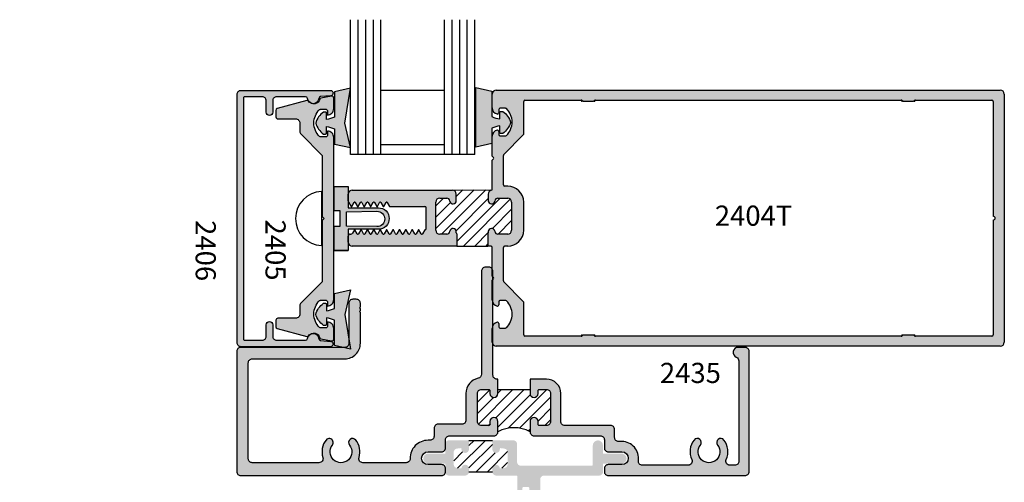
# Model space of a CAD drawing. Units: millimetres. Extents: x 2217 to 3842, y 1083 to 1435.
# Drawn here: x 3067 to 3163, y 1336 to 1381 of the extents above; entities that cross this region are included whole.
import ezdxf
from ezdxf.enums import TextEntityAlignment as Align

# ---------------------------------------------------------------- set-up
doc = ezdxf.new("R2010")
doc.units = ezdxf.units.MM
for name, color, linetype in [('1', 7, 'Continuous'), ('2', 7, 'Continuous'), ('3', 3, 'Continuous'), ('4', 4, 'Continuous')]:
    doc.layers.add(name, color=color, linetype=linetype)
doc.styles.add('ST-1', font='Au102s01.shx', dxfattribs={"height": 2, "bigfont": '@extfont2.shx'})
pattern_1 = [(45, (2551.16944, 1144.0117), (-0.5553289, 0.5553289), [])]

msp = doc.modelspace()

# ---------------------------------------------------------------- hatches: boundary and pattern name
h = msp.add_hatch(color=4)
h.dxf.hatch_style = 1
h.paths.add_polyline_path([(3138.202, 1348.458, 0.414214), (3137.813, 1348.847), (3137.136, 1348.847, 0.828145), (3136.952, 1347.878, -0.308207), (3137.198, 1347.516), (3137.198, 1337.693, -0.414214), (3136.809, 1337.304), (3136.329, 1337.304, -0.544145), (3135.969, 1337.861, 0.279421), (3135.734, 1339.772, 1), (3135.113, 1339.283, -2.061046), (3133.437, 1339.283, 1), (3132.816, 1339.772, 0.279421), (3132.581, 1337.861, -0.544145), (3132.22, 1337.304), (3127.746, 1337.304, -0.457691), (3127.355, 1337.756, 0.457691), (3125.742, 1339.624), (3125.422, 1339.624, -0.414214), (3125.027, 1340.019), (3125.027, 1340.807, 0.414214), (3124.638, 1341.196), (3120.149, 1341.196, -0.414214), (3119.754, 1341.591), (3119.754, 1344.333, 0.414214), (3118.356, 1345.731), (3116.738, 1345.731), (3116.738, 1344.333, 1), (3117.528, 1344.333), (3117.528, 1344.605, -0.414214), (3117.652, 1344.728), (3118.356, 1344.728, -0.414214), (3118.751, 1344.333), (3118.751, 1341.591, -0.414214), (3118.356, 1341.196), (3117.652, 1341.196, -0.414214), (3117.528, 1341.32), (3117.528, 1341.591, 1), (3116.738, 1341.591), (3116.738, 1340.587, 0.414214), (3117.133, 1340.192), (3123.634, 1340.192, -0.414214), (3124.023, 1339.803), (3124.023, 1339.01, 0.414214), (3124.412, 1338.621), (3125.742, 1338.621, -1), (3125.742, 1337.366), (3124.412, 1337.366, 0.414214), (3124.023, 1336.977), (3124.023, 1336.689, 0.414214), (3124.412, 1336.3), (3137.813, 1336.3, 0.414214), (3138.202, 1336.689)])
h = msp.add_hatch()
h.set_pattern_fill('ANSI31', scale=6.28283)
h.set_pattern_definition(pattern_1)
h.paths.add_polyline_path([(3122.63, 1146.993), (3123.634, 1146.993, -1), (3123.634, 1146.203), (3123.362, 1146.203, 0.414214), (3123.239, 1146.079), (3123.239, 1145.375, 0.414214), (3123.634, 1144.98), (3126.375, 1144.98, 0.414214), (3126.771, 1145.375), (3126.771, 1146.079, 1.096128), (3126.559, 1146.248, -1.275874), (3126.375, 1146.993), (3126.771, 1146.993), (3126.771, 1150.13), (3126.375, 1150.13, -1), (3126.375, 1150.92), (3126.647, 1150.92, 0.414214), (3126.771, 1151.044), (3126.771, 1151.748, 0.414214), (3126.375, 1152.143), (3123.634, 1152.143, 0.414214), (3123.239, 1151.748), (3123.239, 1151.044, 1.096128), (3123.45, 1150.875, -1.275874), (3123.634, 1150.13), (3122.63, 1150.13, -0.251969)])
h.paths.add_polyline_path([(3113.601, 1344.333, -1), (3112.811, 1344.333), (3112.811, 1344.605, 0.414214), (3112.687, 1344.728), (3111.983, 1344.728, 0.414214), (3111.588, 1344.333), (3111.588, 1341.591, 0.414214), (3111.983, 1341.196), (3112.687, 1341.196, 1.096128), (3112.856, 1341.408, -1.275874), (3113.601, 1341.591), (3113.601, 1340.587, -0.251969), (3116.738, 1340.587), (3116.738, 1341.591, -1), (3117.528, 1341.591), (3117.528, 1341.32, 0.414214), (3117.652, 1341.196), (3118.356, 1341.196, 0.414214), (3118.751, 1341.591), (3118.751, 1344.333, 0.414214), (3118.356, 1344.728), (3117.652, 1344.728, 1.096128), (3117.483, 1344.516, -1.275874), (3116.738, 1344.333), (3116.738, 1344.728), (3113.601, 1344.728)])
at = {"linetype": 'Continuous', "transparency": 33554687}
h = msp.add_hatch(dxfattribs=at)
h.set_pattern_fill('ANSI31', color=256, scale=6.171875, style=0)
h.set_pattern_definition([(45, (3044.9086, 1121.72226), (-0.5455218, 0.5455218), [])])
h.paths.add_polyline_path([(3113.048, 1338.881), (3113.048, 1339.74), (3110.759, 1339.74), (3110.759, 1338.881, -1), (3110.018, 1338.881), (3110.018, 1338.983), (3109.591, 1338.938, 0.383693), (3109.26, 1338.569), (3109.26, 1337.397, 0.383693), (3109.591, 1337.029), (3110.018, 1336.984, -1), (3110.759, 1336.984), (3110.759, 1336.667), (3113.048, 1336.667), (3113.048, 1336.984, -1), (3113.788, 1336.984), (3114.215, 1337.029, 0.383693), (3114.546, 1337.397), (3114.546, 1338.569, 0.383693), (3114.215, 1338.938), (3113.788, 1338.983), (3113.788, 1338.881, -1)])
at = {"layer": '2', "transparency": 33554687}
h = msp.add_hatch(color=4, dxfattribs=at)
h.dxf.hatch_style = 1
h.paths.add_polyline_path([(3109.26, 1337.397), (3109.26, 1338.569, -0.383693), (3109.591, 1338.938), (3110.018, 1338.983), (3110.018, 1338.881, 1), (3110.759, 1338.881), (3110.759, 1339.74), (3108.797, 1339.74, 0.414214), (3108.427, 1339.37), (3108.427, 1338.453), (3106.783, 1338.453, 1), (3106.783, 1337.454), (3108.427, 1337.454), (3108.427, 1336.667, 0.414214), (3108.797, 1336.296), (3110.388, 1336.296, 0.414214), (3110.759, 1336.667), (3110.759, 1336.984, 1), (3110.018, 1336.984), (3109.591, 1337.029, -0.383693)])
h = msp.add_hatch(color=4, dxfattribs=at)
h.dxf.hatch_style = 1
h.paths.add_polyline_path([(3115.842, 1337.26, -0.414214), (3115.472, 1337.631), (3115.472, 1339.37, 0.414214), (3115.102, 1339.74), (3113.048, 1339.74), (3113.048, 1338.881, 1), (3113.788, 1338.881), (3113.788, 1338.983), (3114.215, 1338.938, -0.383693), (3114.546, 1338.569), (3114.546, 1337.397, -0.383693), (3114.215, 1337.029), (3113.788, 1336.984, 1), (3113.048, 1336.984), (3113.048, 1336.667, 0.414214), (3113.418, 1336.296), (3115.102, 1336.296), (3115.393, 1336.296, -0.414214), (3115.509, 1336.181), (3115.509, 1334.709, 1), (3115.979, 1334.709), (3115.979, 1335.058, -0.414214), (3116.095, 1335.173), (3116.558, 1335.173, -0.414214), (3116.674, 1335.058), (3116.674, 1331.68, -0.414214), (3116.558, 1331.564), (3116.095, 1331.564, -0.414214), (3115.979, 1331.68), (3115.979, 1332.028, 1), (3115.509, 1332.028), (3115.509, 1330.811, 0.414214), (3115.879, 1330.441), (3117.373, 1330.441, 0.414214), (3117.743, 1330.811), (3117.743, 1335.926, -0.414214), (3118.113, 1336.296), (3123.521, 1336.296, 0.414214), (3123.891, 1336.667), (3123.891, 1337.454), (3125.698, 1337.454, 1), (3125.698, 1338.453), (3123.891, 1338.453), (3123.891, 1339.24, 1), (3122.892, 1339.24), (3122.892, 1337.376, -0.414214), (3122.776, 1337.26)])
at = {"layer": '4'}
h = msp.add_hatch(color=4, dxfattribs=at)
h.dxf.hatch_style = 1
h.paths.add_polyline_path([(3097.511, 1369.392, 0.414214), (3096.884, 1370.019), (3096.884, 1369.579, -0.414214), (3096.76, 1369.456), (3096.212, 1369.456, -0.192998), (3096.127, 1369.49, -0.427624), (3096.127, 1372.119, -0.192998), (3096.212, 1372.153), (3096.76, 1372.153, -0.414214), (3096.884, 1372.03), (3096.884, 1371.59, 0.414214), (3097.511, 1372.217), (3097.511, 1373.25, 0.466308), (3097.291, 1373.435), (3096.231, 1373.248, 0.309457), (3096.131, 1373.15, -0.482254), (3095.314, 1372.728, -0.187087), (3095.001, 1372.989, 0.17996), (3094.871, 1373.001), (3091.979, 1372.227, 0.339454), (3091.84, 1372.045), (3091.84, 1371.399, 0.414214), (3092.028, 1371.211), (3093.791, 1371.211, -0.414214), (3094.186, 1370.816), (3094.186, 1369.994, 0.198912), (3094.302, 1369.714), (3096.38, 1367.636), (3096.38, 1361.643), (3096.567, 1361.456), (3096.38, 1361.268), (3096.38, 1355.275), (3094.302, 1353.197, 0.198912), (3094.186, 1352.918), (3094.186, 1352.095, -0.414214), (3093.791, 1351.7), (3092.028, 1351.7, 0.414214), (3091.84, 1351.512), (3091.84, 1350.866, 0.339454), (3091.979, 1350.685), (3094.871, 1349.91, 0.17996), (3095.001, 1349.922, -0.187087), (3095.314, 1350.183, -0.482254), (3096.131, 1349.761, 0.309457), (3096.231, 1349.663), (3097.291, 1349.477, 0.466308), (3097.511, 1349.661), (3097.511, 1350.694, 0.414214), (3096.884, 1351.321), (3096.884, 1350.882, -0.414214), (3096.76, 1350.758), (3096.212, 1350.758, -0.192998), (3096.127, 1350.792, -0.427624), (3096.127, 1353.421, -0.192998), (3096.212, 1353.455), (3096.76, 1353.455, -0.414214), (3096.884, 1353.332), (3096.884, 1352.892, 0.414214), (3097.511, 1353.519)])
h.paths.add_polyline_path([(3091.527, 1349.931), (3091.527, 1351.054, 1), (3090.899, 1351.054), (3090.899, 1349.931, -0.414214), (3090.504, 1349.535), (3088.79, 1349.535, -0.414214), (3088.666, 1349.659), (3088.666, 1373.252, -0.414214), (3088.79, 1373.376), (3090.504, 1373.376, -0.414214), (3090.899, 1372.98), (3090.899, 1371.857, 1), (3091.527, 1371.857), (3091.527, 1372.98, -0.414214), (3091.922, 1373.376), (3094.746, 1373.376, -0.38555), (3094.933, 1373.206, 0.102193), (3095.001, 1372.989, -0.128205), (3095.073, 1372.928, 0.135324), (3095.314, 1372.728, 0.488911), (3096.055, 1373.219, -0.366858), (3096.226, 1373.392), (3097.21, 1373.478, 0.957086), (3097.187, 1374.003), (3088.434, 1374.003, 0.414214), (3088.039, 1373.608), (3088.039, 1349.303, 0.414214), (3088.434, 1348.908), (3097.187, 1348.908, 0.957086), (3097.21, 1349.433), (3096.226, 1349.52, -0.366858), (3096.055, 1349.692, 0.488911), (3095.314, 1350.183, 0.135324), (3095.073, 1349.983, -0.128205), (3095.001, 1349.922, 0.102193), (3094.933, 1349.705, -0.38555), (3094.746, 1349.535), (3091.922, 1349.535, -0.414214)])
h = msp.add_hatch(color=6, dxfattribs=at)
h.dxf.hatch_style = 1
h.paths.add_polyline_path([(3098.607, 1370.804), (3099.149, 1374.216), (3097.569, 1373.861), (3097.569, 1371.377, -0.076216), (3096.797, 1371.152), (3096.797, 1371.784, 0.414214), (3096.699, 1371.883), (3096.512, 1371.883, 0.176667), (3095.742, 1370.804, 0.176667), (3096.512, 1369.726), (3096.699, 1369.726, 0.414214), (3096.797, 1369.824), (3096.797, 1370.457, -0.076216), (3097.569, 1370.232), (3097.569, 1368.75), (3099.149, 1368.395)])
h.paths.add_polyline_path([(3114.838, 1370.866, 0.176667), (3114.068, 1371.945), (3113.882, 1371.945, 0.414214), (3113.783, 1371.846), (3113.783, 1371.214, -0.076216), (3113.012, 1371.439), (3113.012, 1373.923), (3111.431, 1374.278), (3111.431, 1370.866), (3111.431, 1368.457), (3113.012, 1368.812), (3113.012, 1370.294, -0.076216), (3113.783, 1370.519), (3113.783, 1369.886, 0.414214), (3113.882, 1369.787), (3114.068, 1369.787, 0.176667)])
h.paths.add_polyline_path([(3098.917, 1360.405), (3101.891, 1360.405, 0.414214), (3102.941, 1361.456, 0.414214), (3101.891, 1362.506), (3098.917, 1362.506), (3098.917, 1364.592), (3097.542, 1364.592), (3097.542, 1362.21), (3098.135, 1362.21), (3098.135, 1361.456), (3098.135, 1360.701), (3097.542, 1360.701), (3097.542, 1358.319), (3098.917, 1358.319)])
h.paths.add_polyline_path([(3098.773, 1360.719), (3098.773, 1361.414), (3098.773, 1362.109), (3101.747, 1362.168, -0.414214), (3102.501, 1361.414, -0.414214), (3101.747, 1360.66)], flags=16)
h.paths.add_polyline_path([(3098.607, 1352.077), (3099.149, 1354.486), (3097.569, 1354.131), (3097.569, 1352.649, -0.076216), (3096.797, 1352.424), (3096.797, 1353.057, 0.414214), (3096.699, 1353.156), (3096.512, 1353.156, 0.176667), (3095.742, 1352.077, 0.176667), (3096.512, 1350.998), (3096.699, 1350.998, 0.414214), (3096.797, 1351.097), (3096.797, 1351.729, -0.076216), (3097.569, 1351.504), (3097.569, 1349.02), (3098.336, 1348.847), (3098.602, 1348.847, 0.414214), (3098.991, 1349.236), (3098.991, 1349.661)])
h = msp.add_hatch(color=4, dxfattribs=at)
h.dxf.hatch_style = 1
h.paths.add_polyline_path([(3163.208, 1349.346), (3163.208, 1373.64, 0.414214), (3162.813, 1374.035), (3113.437, 1374.035, 0.414214), (3113.042, 1373.64), (3113.042, 1372.296, 0.341999), (3113.512, 1371.689, 0.490314), (3113.669, 1371.81), (3113.669, 1372.122, -0.414214), (3113.794, 1372.248), (3114.338, 1372.248, -0.193302), (3114.425, 1372.213, -0.42693), (3114.425, 1369.586, -0.193302), (3114.338, 1369.551), (3113.794, 1369.551, -0.414214), (3113.669, 1369.677), (3113.669, 1369.989, 0.490314), (3113.512, 1370.11, 0.341999), (3113.042, 1369.503), (3113.042, 1367.557), (3113.159, 1367.44, -0.414214), (3113.159, 1367.298), (3113.042, 1367.181), (3113.042, 1364.351, -0.343757), (3112.947, 1364.229, 0.343757), (3112.653, 1363.852), (3112.653, 1363.199, 0.95113), (3113.279, 1363.168, -0.38517), (3113.591, 1363.45), (3114.55, 1363.45, -0.414214), (3114.939, 1363.061), (3114.939, 1360.314, -0.414214), (3114.55, 1359.926), (3113.591, 1359.926, -0.38517), (3113.279, 1360.208, 0.95113), (3112.653, 1360.176), (3112.653, 1360.051, -0.198912), (3112.616, 1359.962), (3112.616, 1358.747), (3112.917, 1358.747, -0.414214), (3113.042, 1358.621), (3113.042, 1356.512, -0.146645), (3113.107, 1356.294), (3113.107, 1355.74), (3113.159, 1355.688, -0.414214), (3113.159, 1355.546), (3113.107, 1355.494), (3113.107, 1353.204, 0.217909), (3113.512, 1352.875, 0.490314), (3113.669, 1352.997), (3113.669, 1353.309, -0.414214), (3113.794, 1353.435), (3114.338, 1353.435, -0.193302), (3114.425, 1353.4, -0.42693), (3114.425, 1350.773, -0.193302), (3114.338, 1350.738), (3113.794, 1350.738, -0.414214), (3113.669, 1350.864), (3113.669, 1351.176, 0.490314), (3113.512, 1351.297, 0.217909), (3113.107, 1350.968), (3113.107, 1349.129, 0.252212), (3113.437, 1348.951), (3162.813, 1348.951, 0.414214)])
h.paths.add_polyline_path([(3116.244, 1349.938, -0.414214), (3116.118, 1350.064), (3116.118, 1353.255, 0.198912), (3116.081, 1353.344), (3114.165, 1355.261, -0.198912), (3114.128, 1355.349), (3114.128, 1358.621, -0.414214), (3114.254, 1358.747), (3114.55, 1358.747, 0.414214), (3116.118, 1360.314), (3116.118, 1363.061, 0.414214), (3114.55, 1364.629), (3114.254, 1364.629, -0.414214), (3114.128, 1364.754), (3114.128, 1367.637, -0.198912), (3114.165, 1367.725), (3116.081, 1369.642, 0.198912), (3116.118, 1369.73), (3116.118, 1372.922, -0.414214), (3116.244, 1373.047), (3121.754, 1373.047, -0.233985), (3121.854, 1372.998, 0.233985), (3121.954, 1372.949), (3122.943, 1372.949, 0.233985), (3123.043, 1372.998, -0.233985), (3123.143, 1373.047), (3153.11, 1373.047, -0.233985), (3153.209, 1372.998, 0.233985), (3153.309, 1372.949), (3154.298, 1372.949, 0.233985), (3154.398, 1372.998, -0.233985), (3154.498, 1373.047), (3161.998, 1373.047, -0.414214), (3162.124, 1372.922), (3162.124, 1361.681, -1), (3162.124, 1361.305), (3162.124, 1350.064, -0.414214), (3161.998, 1349.938), (3154.498, 1349.938, -0.233985), (3154.398, 1349.988, 0.233985), (3154.298, 1350.037), (3153.309, 1350.037, 0.233985), (3153.209, 1349.988, -0.233985), (3153.11, 1349.938), (3123.143, 1349.938, -0.233985), (3123.043, 1349.988, 0.233985), (3122.943, 1350.037), (3121.954, 1350.037, 0.233985), (3121.854, 1349.988, -0.233985), (3121.754, 1349.938)], flags=16)
h.paths.add_polyline_path([(3153.768, 1368.939), (3162.06, 1368.939), (3162.06, 1372.644), (3153.768, 1372.644)], flags=8)
h = msp.add_hatch(dxfattribs=at)
h.set_pattern_fill('ANSI31', scale=6.28283)
h.set_pattern_definition(pattern_1)
h.paths.add_polyline_path([(3000.475, 1362.82, 0.414214), (3000.086, 1363.208), (2999.126, 1363.208, 0.38517), (2998.814, 1362.926, -0.95113), (2998.189, 1362.958), (2998.189, 1363.61, -0.227813), (2998.335, 1363.914), (2994.9, 1363.92, -0.233853), (2995.053, 1363.61), (2995.053, 1362.958, -0.95113), (2994.428, 1362.926, 0.38517), (2994.116, 1363.208), (2993.435, 1363.208, 0.414214), (2993.046, 1362.82), (2993.046, 1360.073, 0.414214), (2993.435, 1359.684), (2994.116, 1359.684, 0.38517), (2994.428, 1359.966, -0.95113), (2995.053, 1359.935), (2995.053, 1359.809, 0.198912), (2995.09, 1359.721), (2995.09, 1358.505), (2998.152, 1358.505), (2998.152, 1359.721, 0.198912), (2998.189, 1359.809), (2998.189, 1359.935, -0.95113), (2998.814, 1359.966, 0.38517), (2999.126, 1359.684), (3000.086, 1359.684, 0.414214), (3000.475, 1360.073)])
h.paths.add_polyline_path([(3114.939, 1363.061, 0.414214), (3114.55, 1363.45), (3113.591, 1363.45, 0.38517), (3113.279, 1363.168, -0.95113), (3112.653, 1363.199), (3112.653, 1363.852, -0.343757), (3112.947, 1364.229, 0.16708), (3113.015, 1364.274), (3109.122, 1364.241, -0.419162), (3109.518, 1363.852), (3109.518, 1363.199, -0.95113), (3108.892, 1363.168, 0.38517), (3108.58, 1363.45), (3107.9, 1363.45, 0.414214), (3107.511, 1363.061), (3107.511, 1360.314, 0.414214), (3107.9, 1359.926), (3108.58, 1359.926, 0.38517), (3108.892, 1360.208, -0.95113), (3109.518, 1360.176), (3109.518, 1360.051, 0.198912), (3109.554, 1359.962), (3109.554, 1358.747), (3112.616, 1358.747), (3112.616, 1359.962, 0.198912), (3112.653, 1360.051), (3112.653, 1360.176, -0.95113), (3113.279, 1360.208, 0.38517), (3113.591, 1359.926), (3114.55, 1359.926, 0.414214), (3114.939, 1360.314)])
h.paths.add_polyline_path([(2978.679, 1146.021), (2977.464, 1146.021, 0.198912), (2977.375, 1146.057), (2977.25, 1146.057, -0.95113), (2977.218, 1146.683, 0.38517), (2977.5, 1146.995), (2977.5, 1147.955, 0.414214), (2977.112, 1148.343), (2974.365, 1148.343, 0.414214), (2973.976, 1147.955), (2973.976, 1146.995, 0.38517), (2974.258, 1146.683, -0.95113), (2974.227, 1146.057), (2973.574, 1146.057, -0.300055), (2973.217, 1146.293), (2973.185, 1142.536, -0.411767), (2973.574, 1142.922), (2974.227, 1142.922, -0.95113), (2974.258, 1142.296, 0.38517), (2973.976, 1141.984), (2973.976, 1141.304, 0.414214), (2974.365, 1140.915), (2977.112, 1140.915, 0.414214), (2977.5, 1141.304), (2977.5, 1141.984, 0.38517), (2977.218, 1142.296, -0.95113), (2977.25, 1142.922), (2977.375, 1142.922, 0.198912), (2977.464, 1142.958), (2978.679, 1142.958)])
h.paths.add_polyline_path([(3146.213, 1146.115), (3144.997, 1146.115, 0.198912), (3144.909, 1146.152), (3144.783, 1146.152, -0.95113), (3144.752, 1146.777, 0.38517), (3145.034, 1147.089), (3145.034, 1148.049, 0.414214), (3144.645, 1148.438), (3141.898, 1148.438, 0.414214), (3141.51, 1148.049), (3141.51, 1147.089, 0.38517), (3141.792, 1146.777, -0.95113), (3141.761, 1146.152), (3141.108, 1146.152, -0.343757), (3140.731, 1146.446), (3140.719, 1142.627, -0.414214), (3141.108, 1143.016), (3141.761, 1143.016, -0.95113), (3141.792, 1142.39, 0.38517), (3141.51, 1142.079), (3141.51, 1141.398, 0.414214), (3141.898, 1141.009), (3144.645, 1141.009, 0.414214), (3145.034, 1141.398), (3145.034, 1142.079, 0.38517), (3144.752, 1142.39, -0.95113), (3144.783, 1143.016), (3144.909, 1143.016, 0.198912), (3144.997, 1143.053), (3146.213, 1143.053)])
h = msp.add_hatch(color=4, dxfattribs=at)
h.dxf.hatch_style = 1
h.paths.add_polyline_path([(3109.554, 1359.962, -0.198912), (3109.518, 1360.051), (3109.518, 1360.176, 0.95113), (3108.892, 1360.208, -0.38517), (3108.58, 1359.926), (3107.9, 1359.926, -0.414214), (3107.511, 1360.314), (3107.511, 1363.061, -0.414214), (3107.9, 1363.45), (3108.58, 1363.45, -0.38517), (3108.892, 1363.168, 0.95113), (3109.518, 1363.199), (3109.518, 1363.852, 0.419162), (3109.122, 1364.241), (3109.129, 1364.241), (3099.327, 1364.241, 0.414214), (3098.932, 1363.846), (3098.932, 1363.186, 0.131652), (3098.957, 1363.092), (3099.216, 1362.644), (3099.246, 1362.644), (3099.276, 1362.644), (3099.495, 1363.024, -0.267949), (3099.559, 1363.062, -0.267949), (3099.623, 1363.024), (3099.843, 1362.644), (3099.873, 1362.644), (3099.903, 1362.644), (3100.122, 1363.024, -0.267949), (3100.186, 1363.062, -0.267949), (3100.251, 1363.024), (3100.47, 1362.644), (3100.5, 1362.644), (3100.53, 1362.644), (3100.749, 1363.024, -0.267949), (3100.813, 1363.062, -0.267949), (3100.878, 1363.024), (3101.097, 1362.644), (3101.127, 1362.644), (3101.157, 1362.644), (3101.376, 1363.024, -0.267949), (3101.441, 1363.062, -0.267949), (3101.505, 1363.024), (3101.724, 1362.644), (3101.754, 1362.644), (3101.784, 1362.644), (3102.003, 1363.024, -0.267949), (3102.068, 1363.062, -0.267949), (3102.132, 1363.024), (3102.351, 1362.644), (3102.411, 1362.644), (3102.631, 1363.024, -0.267949), (3102.695, 1363.062, -0.267949), (3102.759, 1363.024), (3102.978, 1362.644), (3106.431, 1362.644, -0.414214), (3106.556, 1362.519), (3106.556, 1361.456), (3106.556, 1360.469, -0.414214), (3106.431, 1360.343), (3106.427, 1360.343), (3106.208, 1359.963, -0.267949), (3106.144, 1359.926, -0.267949), (3106.08, 1359.963), (3105.86, 1360.343), (3105.83, 1360.343), (3105.8, 1360.343), (3105.581, 1359.963, -0.267949), (3105.517, 1359.926, -0.267949), (3105.453, 1359.963), (3105.233, 1360.343), (3105.203, 1360.343), (3105.173, 1360.343), (3104.954, 1359.963, -0.267949), (3104.89, 1359.926, -0.267949), (3104.825, 1359.963), (3104.606, 1360.343), (3104.576, 1360.343), (3104.546, 1360.343), (3104.327, 1359.963, -0.267949), (3104.263, 1359.926, -0.267949), (3104.198, 1359.963), (3103.979, 1360.343), (3103.949, 1360.343), (3103.919, 1360.343), (3103.7, 1359.963, -0.267949), (3103.635, 1359.926, -0.267949), (3103.571, 1359.963), (3103.352, 1360.343), (3103.322, 1360.343), (3103.292, 1360.343), (3103.072, 1359.963, -0.267949), (3103.008, 1359.926, -0.267949), (3102.944, 1359.963), (3102.725, 1360.343), (3102.695, 1360.343), (3102.665, 1360.343), (3102.445, 1359.963, -0.267949), (3102.381, 1359.926, -0.267949), (3102.317, 1359.963), (3102.098, 1360.343), (3102.068, 1360.343), (3102.038, 1360.343), (3101.818, 1359.963, -0.267949), (3101.754, 1359.926, -0.267949), (3101.69, 1359.963), (3101.47, 1360.343), (3101.441, 1360.343), (3101.411, 1360.343), (3101.191, 1359.963, -0.267949), (3101.127, 1359.926, -0.267949), (3101.063, 1359.963), (3100.843, 1360.343), (3100.813, 1360.343), (3100.784, 1360.343), (3100.564, 1359.963, -0.267949), (3100.5, 1359.926, -0.267949), (3100.436, 1359.963), (3100.216, 1360.343), (3100.186, 1360.343), (3100.156, 1360.343), (3099.937, 1359.963, -0.267949), (3099.873, 1359.926, -0.267949), (3099.809, 1359.963), (3099.589, 1360.343), (3099.559, 1360.343), (3099.529, 1360.343), (3099.343, 1360.02, -0.267949), (3099.18, 1359.926), (3099.12, 1359.926, 0.414214), (3098.932, 1359.738), (3098.932, 1359.142, 0.414214), (3099.327, 1358.747), (3109.554, 1358.747)])
h = msp.add_hatch(color=4, dxfattribs=at)
h.dxf.hatch_style = 1
h.paths.add_polyline_path([(3108.076, 1337.366), (3106.746, 1337.366, -1), (3106.746, 1338.621), (3108.076, 1338.621, 0.414214), (3108.465, 1339.01), (3108.465, 1339.797, -0.414214), (3108.86, 1340.192), (3113.206, 1340.192, 0.414214), (3113.601, 1340.587), (3113.601, 1341.591, 1), (3112.811, 1341.591), (3112.811, 1341.32, -0.414214), (3112.687, 1341.196), (3111.983, 1341.196, -0.414214), (3111.588, 1341.591), (3111.588, 1344.333, -0.414214), (3111.983, 1344.728), (3112.687, 1344.728, -0.414214), (3112.811, 1344.605), (3112.811, 1344.333, 1), (3113.601, 1344.333), (3113.601, 1345.731), (3113.502, 1345.731, -0.414214), (3113.107, 1346.126), (3113.107, 1356.294, 0.414214), (3112.712, 1356.69), (3112.376, 1356.69, 0.414214), (3111.981, 1356.294), (3111.981, 1346.208, -0.354244), (3111.668, 1345.821, 0.354244), (3110.462, 1344.333), (3110.462, 1341.714, -0.414214), (3110.067, 1341.319), (3107.733, 1341.319, 0.414214), (3107.338, 1340.923), (3107.338, 1340.143, -0.414214), (3106.943, 1339.747), (3106.746, 1339.747, 0.420084), (3104.992, 1337.959, -0.420084), (3104.597, 1337.556), (3100.366, 1337.556, -0.505971), (3099.988, 1338.069, 0.247419), (3099.674, 1339.772, 1), (3099.054, 1339.283, -2.061046), (3097.377, 1339.283, 1), (3096.757, 1339.772, 0.247419), (3096.443, 1338.069, -0.505971), (3096.065, 1337.556), (3089.528, 1337.556, -0.414214), (3089.139, 1337.945), (3089.139, 1347.331, -0.414214), (3089.528, 1347.72), (3098.597, 1347.72, 0.414214), (3100.118, 1349.242), (3100.118, 1352.258), (3100.02, 1352.357), (3100.118, 1352.456), (3100.118, 1352.629), (3100.02, 1352.727), (3100.118, 1352.826), (3100.118, 1353.157, 0.414214), (3099.723, 1353.553), (3099.386, 1353.553, 0.414214), (3098.991, 1353.157), (3098.991, 1349.236, -0.414214), (3098.602, 1348.847), (3088.401, 1348.847, 0.414214), (3088.012, 1348.458), (3088.012, 1336.689, 0.414214), (3088.401, 1336.3), (3108.076, 1336.3, 0.414214), (3108.465, 1336.689), (3108.465, 1336.977, 0.414214)])

# ---------------------------------------------------------------- linework, layer by layer
at = {"color": 4, "linetype": 'Continuous'}
for p, q in [((3113.437, 1374.035), (3162.813, 1374.035)), ((3113.042, 1372.296), (3113.042, 1373.64)), ((3116.118, 1369.73), (3116.118, 1372.922)), ((3116.244, 1373.047), (3121.754, 1373.047)), ((3121.954, 1372.949), (3122.943, 1372.949)), ((3123.143, 1373.047), (3153.11, 1373.047)), ((3153.309, 1372.949), (3154.298, 1372.949)), ((3154.498, 1373.047), (3161.998, 1373.047)), ((3162.124, 1372.922), (3162.124, 1361.681)), ((3163.208, 1373.64), (3163.208, 1349.346)), ((3113.669, 1372.122), (3113.669, 1371.81)), ((3114.338, 1372.248), (3113.794, 1372.248)), ((3113.669, 1369.989), (3113.669, 1369.677)), ((3113.042, 1367.557), (3113.042, 1369.503)), ((3113.794, 1369.551), (3114.338, 1369.551)), ((3114.165, 1367.725), (3116.081, 1369.642)), ((3113.159, 1367.44), (3113.042, 1367.557)), ((3113.042, 1367.181), (3113.159, 1367.298)), ((3113.042, 1364.351), (3113.042, 1367.181)), ((3114.128, 1364.754), (3114.128, 1367.637)), ((3099.327, 1364.241), (3109.129, 1364.241)), ((3098.932, 1363.186), (3098.932, 1363.846)), ((3106.556, 1361.456), (3106.556, 1362.519)), ((3106.556, 1360.469), (3106.556, 1361.456)), ((3162.124, 1361.305), (3162.124, 1350.064)), ((3098.932, 1359.142), (3098.932, 1359.738)), ((3099.12, 1359.926), (3099.18, 1359.926)), ((3109.554, 1358.747), (3099.327, 1358.747)), ((3112.917, 1358.747), (3112.616, 1358.747)), ((3113.042, 1355.805), (3113.042, 1358.621)), ((3114.128, 1355.349), (3114.128, 1358.621)), ((3113.159, 1355.688), (3113.042, 1355.805)), ((3113.042, 1355.429), (3113.159, 1355.546)), ((3113.042, 1353.483), (3113.042, 1355.429)), ((3116.081, 1353.344), (3114.165, 1355.261)), ((3114.338, 1353.435), (3113.794, 1353.435)), ((3113.669, 1353.309), (3113.669, 1352.997)), ((3116.118, 1350.064), (3116.118, 1353.255)), ((3113.042, 1349.346), (3113.042, 1350.69)), ((3113.669, 1351.176), (3113.669, 1350.864)), ((3113.794, 1350.738), (3114.338, 1350.738)), ((3121.754, 1349.938), (3116.244, 1349.938)), ((3122.943, 1350.037), (3121.954, 1350.037)), ((3153.11, 1349.938), (3123.143, 1349.938)), ((3154.298, 1350.037), (3153.309, 1350.037)), ((3161.998, 1349.938), (3154.498, 1349.938)), ((3162.813, 1348.951), (3113.437, 1348.951))]:
    msp.add_line(p, q, dxfattribs=at)
at = {"color": 4}
for p, q in [((3096.321, 1364.107), (3096.321, 1358.804)), ((3109.554, 1359.962), (3109.554, 1358.747)), ((3112.616, 1359.962), (3112.616, 1358.747))]:
    msp.add_line(p, q, dxfattribs=at)
msp.add_line((3113.601, 1344.728), (3116.738, 1344.728))
at = {"transparency": 33554687}
for p, q in [((3110.759, 1339.74), (3113.048, 1339.74)), ((3110.759, 1336.667), (3113.048, 1336.667))]:
    msp.add_line(p, q, dxfattribs=at)
at = {"color": 4, "linetype": 'Continuous', "ltscale": 0.2}
msp.add_lwpolyline([(3088.039, 1373.608, -0.414214), (3088.434, 1374.003), (3097.187, 1374.003, -0.957086), (3097.21, 1373.478), (3096.226, 1373.392, 0.366858), (3096.055, 1373.219, -0.915891), (3094.933, 1373.206, 0.38555), (3094.746, 1373.376), (3091.922, 1373.376, 0.414214), (3091.527, 1372.98), (3091.527, 1371.857, -1), (3090.899, 1371.857), (3090.899, 1372.98, 0.414214), (3090.504, 1373.376), (3088.79, 1373.376, 0.414214), (3088.666, 1373.252), (3088.666, 1349.659, 0.414214), (3088.79, 1349.535), (3090.504, 1349.535, 0.414214), (3090.899, 1349.931), (3090.899, 1351.054, -1), (3091.527, 1351.054), (3091.527, 1349.931, 0.414214), (3091.922, 1349.535), (3094.746, 1349.535, 0.38555), (3094.933, 1349.705, -0.915891), (3096.055, 1349.692, 0.366858), (3096.226, 1349.52), (3097.21, 1349.433, -0.957086), (3097.187, 1348.908), (3088.434, 1348.908, -0.414214), (3088.039, 1349.303)], format="xyb", close=True, dxfattribs=at)
at = {"color": 6}
for points in [[(3096.797, 1371.152), (3096.797, 1371.784, 0.414214), (3096.699, 1371.883), (3096.512, 1371.883, 0.176667), (3095.742, 1370.804, 0.176667), (3096.512, 1369.726), (3096.699, 1369.726, 0.414214), (3096.797, 1369.824), (3096.797, 1370.457, -0.076216), (3097.569, 1370.232), (3097.569, 1368.75), (3099.149, 1368.395), (3098.607, 1370.804), (3099.149, 1374.216), (3097.569, 1373.861), (3097.569, 1371.377, -0.076216)], [(3113.012, 1371.439, 0.076216), (3113.783, 1371.214), (3113.783, 1371.846, -0.414214), (3113.882, 1371.945), (3114.068, 1371.945, -0.176667), (3114.838, 1370.866, -0.176667), (3114.068, 1369.787), (3113.882, 1369.787, -0.414214), (3113.783, 1369.886), (3113.783, 1370.519, 0.076216), (3113.012, 1370.294), (3113.012, 1368.812), (3111.431, 1368.457), (3111.431, 1370.866), (3111.431, 1374.278), (3113.012, 1373.923)], [(3096.797, 1351.729), (3096.797, 1351.097, -0.414214), (3096.699, 1350.998), (3096.512, 1350.998, -0.176667), (3095.742, 1352.077, -0.176667), (3096.512, 1353.156), (3096.699, 1353.156, -0.414214), (3096.797, 1353.057), (3096.797, 1352.424, 0.076216), (3097.569, 1352.649), (3097.569, 1354.131), (3099.149, 1354.486), (3098.607, 1352.077), (3099.149, 1348.665), (3097.569, 1349.02), (3097.569, 1351.504, 0.076216)]]:
    msp.add_lwpolyline(points, format="xyb", close=True, dxfattribs=at)
at = {"color": 4}
for points in [[(3094.186, 1352.918), (3094.186, 1352.095, -0.414214), (3093.791, 1351.7), (3092.028, 1351.7, 0.414214), (3091.84, 1351.512), (3091.84, 1350.866, 0.339454), (3091.979, 1350.685), (3094.871, 1349.91, 0.315443), (3095.073, 1349.983, -0.660695), (3096.131, 1349.761, 0.309457), (3096.231, 1349.663), (3097.291, 1349.477, 0.466308), (3097.511, 1349.661), (3097.511, 1350.694, 0.414214), (3096.884, 1351.321), (3096.884, 1350.882, -0.414214), (3096.76, 1350.758), (3096.212, 1350.758, -0.192998), (3096.127, 1350.792, -0.427624), (3096.127, 1353.421, -0.192998), (3096.212, 1353.455), (3096.76, 1353.455, -0.414214), (3096.884, 1353.332), (3096.884, 1352.892, 0.414214), (3097.511, 1353.519), (3097.511, 1369.392, 0.414214), (3096.884, 1370.019), (3096.884, 1369.579, -0.414214), (3096.76, 1369.456), (3096.212, 1369.456, -0.192998), (3096.127, 1369.49, -0.427624), (3096.127, 1372.119, -0.192998), (3096.212, 1372.153), (3096.76, 1372.153, -0.414214), (3096.884, 1372.03), (3096.884, 1371.59, 0.414214), (3097.511, 1372.217), (3097.511, 1373.25, 0.466308), (3097.291, 1373.435), (3096.231, 1373.248, 0.309457), (3096.131, 1373.15, -0.660695), (3095.073, 1372.928, 0.315443), (3094.871, 1373.001), (3091.979, 1372.227, 0.339454), (3091.84, 1372.045), (3091.84, 1371.399, 0.414214), (3092.028, 1371.211), (3093.791, 1371.211, -0.414214), (3094.186, 1370.816), (3094.186, 1369.994, 0.198912), (3094.302, 1369.714), (3096.38, 1367.636), (3096.38, 1361.643), (3096.567, 1361.456), (3096.38, 1361.268), (3096.38, 1355.275), (3094.302, 1353.197, 0.198912)], [(3112.712, 1356.69), (3112.376, 1356.69, 0.414214), (3111.981, 1356.294), (3111.981, 1346.208, -0.354244), (3111.668, 1345.821, 0.354244), (3110.462, 1344.333), (3110.462, 1341.714, -0.414214), (3110.067, 1341.319), (3107.733, 1341.319, 0.414214), (3107.338, 1340.923), (3107.338, 1340.143, -0.414214), (3106.943, 1339.747), (3106.746, 1339.747, 0.420084), (3104.992, 1337.959, -0.420084), (3104.597, 1337.556), (3100.366, 1337.556, -0.505971), (3099.988, 1338.069, 0.247419), (3099.674, 1339.772, 1), (3099.054, 1339.283, -2.061046), (3097.377, 1339.283, 1), (3096.757, 1339.772, 0.247419), (3096.443, 1338.069, -0.505971), (3096.065, 1337.556), (3089.528, 1337.556, -0.414214), (3089.139, 1337.945), (3089.139, 1347.331, -0.414214), (3089.528, 1347.72), (3098.597, 1347.72, 0.414214), (3100.118, 1349.242), (3100.118, 1352.258), (3100.02, 1352.357), (3100.118, 1352.456), (3100.118, 1352.629), (3100.02, 1352.727), (3100.118, 1352.826), (3100.118, 1353.157, 0.414214), (3099.723, 1353.553), (3099.386, 1353.553, 0.414214), (3098.991, 1353.157), (3098.991, 1349.236, -0.414214), (3098.602, 1348.847), (3088.401, 1348.847, 0.414214), (3088.012, 1348.458), (3088.012, 1336.689, 0.414214), (3088.401, 1336.3), (3108.076, 1336.3, 0.414214), (3108.465, 1336.689), (3108.465, 1336.977, 0.414214), (3108.076, 1337.366), (3106.746, 1337.366, -1), (3106.746, 1338.621), (3108.076, 1338.621, 0.414214), (3108.465, 1339.01), (3108.465, 1339.797, -0.414214), (3108.86, 1340.192), (3113.206, 1340.192, 0.414214), (3113.601, 1340.587), (3113.601, 1341.591, 1), (3112.811, 1341.591), (3112.811, 1341.32, -0.414214), (3112.687, 1341.196), (3111.983, 1341.196, -0.414214), (3111.588, 1341.591), (3111.588, 1344.333, -0.414214), (3111.983, 1344.728), (3112.687, 1344.728, -0.414214), (3112.811, 1344.605), (3112.811, 1344.333, 1), (3113.601, 1344.333), (3113.601, 1345.731), (3113.502, 1345.731, -0.414214), (3113.107, 1346.126), (3113.107, 1356.294, 0.414214)], [(3132.581, 1337.861, -0.544145), (3132.22, 1337.304), (3127.746, 1337.304, -0.457691), (3127.355, 1337.756, 0.457691), (3125.742, 1339.624), (3125.422, 1339.624, -0.414214), (3125.027, 1340.019), (3125.027, 1340.807, 0.414214), (3124.638, 1341.196), (3120.149, 1341.196, -0.414214), (3119.754, 1341.591), (3119.754, 1344.333, 0.414214), (3118.356, 1345.731), (3116.738, 1345.731), (3116.738, 1344.333, 1), (3117.528, 1344.333), (3117.528, 1344.605, -0.414214), (3117.652, 1344.728), (3118.356, 1344.728, -0.414214), (3118.751, 1344.333), (3118.751, 1341.591, -0.414214), (3118.356, 1341.196), (3117.652, 1341.196, -0.414214), (3117.528, 1341.32), (3117.528, 1341.591, 1), (3116.738, 1341.591), (3116.738, 1340.587, 0.414214), (3117.133, 1340.192), (3123.634, 1340.192, -0.414214), (3124.023, 1339.803), (3124.023, 1339.01, 0.414214), (3124.412, 1338.621), (3125.742, 1338.621, -1), (3125.742, 1337.366), (3124.412, 1337.366, 0.414214), (3124.023, 1336.977), (3124.023, 1336.689, 0.414214), (3124.412, 1336.3), (3137.813, 1336.3, 0.414214), (3138.202, 1336.689), (3138.202, 1348.458, 0.414214), (3137.813, 1348.847), (3137.136, 1348.847, 0.828145), (3136.952, 1347.878, -0.308207), (3137.198, 1347.516), (3137.198, 1337.693, -0.414214), (3136.809, 1337.304), (3136.329, 1337.304, -0.544145), (3135.969, 1337.861, 0.279421), (3135.734, 1339.772, 1), (3135.113, 1339.283, -2.061046), (3133.437, 1339.283, 1), (3132.816, 1339.772, 0.279421)]]:
    msp.add_lwpolyline(points, format="xyb", close=True, dxfattribs=at)
at = {"color": 6, "linetype": 'Continuous', "ltscale": 0.25}
msp.add_lwpolyline([(3097.542, 1358.319), (3097.542, 1360.701), (3098.135, 1360.701), (3098.135, 1361.456), (3098.135, 1362.21), (3097.542, 1362.21), (3097.542, 1364.592), (3098.917, 1364.592), (3098.917, 1362.506), (3101.891, 1362.506, -0.414214), (3102.941, 1361.456, -0.414214), (3101.891, 1360.405), (3098.917, 1360.405), (3098.917, 1358.319), (3097.542, 1358.319), (3098.917, 1358.319)], format="xyb", dxfattribs=at)
msp.add_lwpolyline([(3102.501, 1361.414, -0.414214), (3101.747, 1360.66), (3098.773, 1360.719), (3098.773, 1361.414), (3098.773, 1362.109), (3101.747, 1362.168, -0.414214)], format="xyb", close=True, dxfattribs=at)
at = {"color": 4, "linetype": 'Continuous'}
for centre, radius, start, end in [((3113.167, 1370.899), 1.819, 313.76174, 46.23819), ((3099.12, 1359.738), 0.188, 90, 180), ((3113.167, 1352.086), 1.819, 313.76174, 46.23819)]:
    msp.add_arc(centre, radius, start, end, dxfattribs=at)
for centre, radius, start, end in [((3096.415, 1361.456), 2.653, 92.0324, 267.9676), ((3115.17, 1337.673), 3.31, 61.71531, 118.28469)]:
    msp.add_arc(centre, radius, start, end)
at = {"layer": '1', "color": 4, "linetype": 'Continuous'}
for p, q in [((3114.55, 1364.629), (3114.254, 1364.629)), ((3098.957, 1363.092), (3099.216, 1362.644)), ((3107.9, 1363.45), (3108.58, 1363.45)), ((3109.518, 1363.199), (3109.518, 1363.852)), ((3112.653, 1363.852), (3112.653, 1363.199)), ((3113.591, 1363.45), (3114.55, 1363.45)), ((3099.216, 1362.644), (3099.246, 1362.644)), ((3099.246, 1362.644), (3099.276, 1362.644)), ((3099.276, 1362.644), (3099.495, 1363.024)), ((3099.623, 1363.024), (3099.843, 1362.644)), ((3099.843, 1362.644), (3099.873, 1362.644)), ((3099.873, 1362.644), (3099.903, 1362.644)), ((3099.903, 1362.644), (3100.122, 1363.024)), ((3100.251, 1363.024), (3100.47, 1362.644)), ((3100.47, 1362.644), (3100.5, 1362.644)), ((3100.5, 1362.644), (3100.53, 1362.644)), ((3100.53, 1362.644), (3100.749, 1363.024)), ((3100.878, 1363.024), (3101.097, 1362.644)), ((3101.097, 1362.644), (3101.127, 1362.644)), ((3101.127, 1362.644), (3101.157, 1362.644)), ((3101.157, 1362.644), (3101.376, 1363.024)), ((3101.505, 1363.024), (3101.724, 1362.644)), ((3101.724, 1362.644), (3101.754, 1362.644)), ((3101.754, 1362.644), (3101.784, 1362.644)), ((3101.784, 1362.644), (3102.003, 1363.024)), ((3102.132, 1363.024), (3102.351, 1362.644)), ((3102.351, 1362.644), (3102.411, 1362.644)), ((3102.411, 1362.644), (3102.631, 1363.024)), ((3102.759, 1363.024), (3102.978, 1362.644)), ((3102.978, 1362.644), (3106.431, 1362.644)), ((3107.511, 1360.314), (3107.511, 1363.061)), ((3114.939, 1363.061), (3114.939, 1360.314)), ((3116.118, 1360.314), (3116.118, 1363.061)), ((3099.529, 1360.343), (3099.343, 1360.02)), ((3099.559, 1360.343), (3099.529, 1360.343)), ((3099.589, 1360.343), (3099.559, 1360.343)), ((3099.809, 1359.963), (3099.589, 1360.343)), ((3100.156, 1360.343), (3099.937, 1359.963)), ((3100.186, 1360.343), (3100.156, 1360.343)), ((3100.216, 1360.343), (3100.186, 1360.343)), ((3100.436, 1359.963), (3100.216, 1360.343)), ((3100.784, 1360.343), (3100.564, 1359.963)), ((3100.813, 1360.343), (3100.784, 1360.343)), ((3100.843, 1360.343), (3100.813, 1360.343)), ((3101.063, 1359.963), (3100.843, 1360.343)), ((3101.411, 1360.343), (3101.191, 1359.963)), ((3101.441, 1360.343), (3101.411, 1360.343)), ((3101.47, 1360.343), (3101.441, 1360.343)), ((3101.69, 1359.963), (3101.47, 1360.343)), ((3102.038, 1360.343), (3101.818, 1359.963)), ((3102.068, 1360.343), (3102.038, 1360.343)), ((3102.098, 1360.343), (3102.068, 1360.343)), ((3102.317, 1359.963), (3102.098, 1360.343)), ((3102.665, 1360.343), (3102.445, 1359.963)), ((3102.695, 1360.343), (3102.665, 1360.343)), ((3102.725, 1360.343), (3102.695, 1360.343)), ((3102.944, 1359.963), (3102.725, 1360.343)), ((3103.292, 1360.343), (3103.072, 1359.963)), ((3103.322, 1360.343), (3103.292, 1360.343)), ((3103.352, 1360.343), (3103.322, 1360.343)), ((3103.571, 1359.963), (3103.352, 1360.343)), ((3103.919, 1360.343), (3103.7, 1359.963)), ((3103.949, 1360.343), (3103.919, 1360.343)), ((3103.979, 1360.343), (3103.949, 1360.343)), ((3104.198, 1359.963), (3103.979, 1360.343)), ((3104.546, 1360.343), (3104.327, 1359.963)), ((3104.576, 1360.343), (3104.546, 1360.343)), ((3104.606, 1360.343), (3104.576, 1360.343)), ((3104.825, 1359.963), (3104.606, 1360.343)), ((3105.173, 1360.343), (3104.954, 1359.963)), ((3105.203, 1360.343), (3105.173, 1360.343)), ((3105.233, 1360.343), (3105.203, 1360.343)), ((3105.453, 1359.963), (3105.233, 1360.343)), ((3105.8, 1360.343), (3105.581, 1359.963)), ((3105.83, 1360.343), (3105.8, 1360.343)), ((3105.86, 1360.343), (3105.83, 1360.343)), ((3106.08, 1359.963), (3105.86, 1360.343)), ((3106.427, 1360.343), (3106.208, 1359.963)), ((3106.427, 1360.343), (3106.431, 1360.343)), ((3108.58, 1359.926), (3107.9, 1359.926)), ((3109.518, 1360.051), (3109.518, 1360.176)), ((3112.653, 1360.176), (3112.653, 1360.051)), ((3114.55, 1359.926), (3113.591, 1359.926)), ((3114.55, 1358.747), (3114.254, 1358.747))]:
    msp.add_line(p, q, dxfattribs=at)
for centre, radius, start, end in [((3113.437, 1373.64), 0.395, 90, 180), ((3162.813, 1373.64), 0.395, 0, 90), ((3116.244, 1372.922), 0.125, 90, 180), ((3121.754, 1372.922), 0.125, 37.32239, 90), ((3121.954, 1373.074), 0.125, 217.32239, 270), ((3122.943, 1373.074), 0.125, 270, 322.67761), ((3123.143, 1372.922), 0.125, 90, 142.67761), ((3153.11, 1372.922), 0.125, 37.32239, 90), ((3153.309, 1373.074), 0.125, 217.32239, 270), ((3154.298, 1373.074), 0.125, 270, 322.67761), ((3154.498, 1372.922), 0.125, 90, 142.67761), ((3161.998, 1372.922), 0.125, 0, 90), ((3113.669, 1372.296), 0.627, 180, 255.52249), ((3113.544, 1371.81), 0.125, 255.52249, 0), ((3113.794, 1372.122), 0.125, 90, 180), ((3114.338, 1372.122), 0.125, 46.23819, 90), ((3113.669, 1369.503), 0.627, 104.47751, 180), ((3113.544, 1369.989), 0.125, 0, 104.47751), ((3113.794, 1369.677), 0.125, 180, 270), ((3114.338, 1369.677), 0.125, 270, 313.76174), ((3115.993, 1369.73), 0.125, 315, 0), ((3113.088, 1367.369), 0.1, 315, 45), ((3114.254, 1367.637), 0.125, 135, 180), ((3099.327, 1363.846), 0.395, 90, 180), ((3109.129, 1363.852), 0.389, 360, 90), ((3113.042, 1363.852), 0.389, 104.11698, 180), ((3112.917, 1364.351), 0.125, 284.11698, 0), ((3114.254, 1364.754), 0.125, 180, 270), ((3114.55, 1363.061), 1.568, 0, 90), ((3099.12, 1363.186), 0.188, 180, 210), ((3107.9, 1363.061), 0.389, 90, 180), ((3108.58, 1363.136), 0.314, 5.73917, 90), ((3109.204, 1363.199), 0.314, 185.73917, 0), ((3112.967, 1363.199), 0.314, 180, 354.26083), ((3113.591, 1363.136), 0.314, 90, 174.26083), ((3114.55, 1363.061), 0.389, 0, 90), ((3099.559, 1362.987), 0.0741, 90, 150), ((3099.559, 1362.987), 0.0741, 30, 90), ((3100.186, 1362.987), 0.0741, 90, 150), ((3100.186, 1362.987), 0.0741, 30, 90), ((3100.813, 1362.987), 0.0741, 90, 150), ((3100.813, 1362.987), 0.0741, 30, 90), ((3101.441, 1362.987), 0.0741, 90, 150), ((3101.441, 1362.987), 0.0741, 30, 90), ((3102.068, 1362.987), 0.0741, 90, 150), ((3102.068, 1362.987), 0.0741, 30, 90), ((3102.695, 1362.987), 0.0741, 90, 150), ((3102.695, 1362.987), 0.0741, 30, 90), ((3106.431, 1362.519), 0.125, 0, 90), ((3162.124, 1361.493), 0.188, 270, 90), ((3106.431, 1360.469), 0.125, 270, 0), ((3107.9, 1360.314), 0.389, 180, 270), ((3108.58, 1360.239), 0.314, 270, 354.26083), ((3109.204, 1360.176), 0.314, 0, 174.26083), ((3112.967, 1360.176), 0.314, 5.73917, 180), ((3113.591, 1360.239), 0.314, 185.73917, 270), ((3114.55, 1360.314), 0.389, 270, 0), ((3114.55, 1360.314), 1.568, 270, 0), ((3099.18, 1360.114), 0.188, 270, 330), ((3099.873, 1360), 0.0741, 210, 270), ((3099.873, 1360), 0.0741, 270, 330), ((3100.5, 1360), 0.0741, 210, 270), ((3100.5, 1360), 0.0741, 270, 330), ((3101.127, 1360), 0.0741, 210, 270), ((3101.127, 1360), 0.0741, 270, 330), ((3101.754, 1360), 0.0741, 210, 270), ((3101.754, 1360), 0.0741, 270, 330), ((3102.381, 1360), 0.0741, 210, 270), ((3102.381, 1360), 0.0741, 270, 330), ((3103.008, 1360), 0.0741, 210, 270), ((3103.008, 1360), 0.0741, 270, 330), ((3103.635, 1360), 0.0741, 210, 270), ((3103.635, 1360), 0.0741, 270, 330), ((3104.263, 1360), 0.0741, 210, 270), ((3104.263, 1360), 0.0741, 270, 330), ((3104.89, 1360), 0.0741, 210, 270), ((3104.89, 1360), 0.0741, 270, 330), ((3105.517, 1360), 0.0741, 210, 270), ((3105.517, 1360), 0.0741, 270, 330), ((3106.144, 1360), 0.0741, 210, 270), ((3106.144, 1360), 0.0741, 270, 330), ((3109.643, 1360.051), 0.125, 180, 225), ((3112.528, 1360.051), 0.125, 315, 0), ((3099.327, 1359.142), 0.395, 180, 270), ((3112.917, 1358.621), 0.125, 0, 90), ((3114.254, 1358.621), 0.125, 90, 180), ((3113.088, 1355.617), 0.1, 315, 45), ((3114.254, 1355.349), 0.125, 180, 225), ((3113.669, 1353.483), 0.627, 180, 255.52249), ((3113.794, 1353.309), 0.125, 90, 180), ((3114.338, 1353.309), 0.125, 46.23819, 90), ((3113.544, 1352.997), 0.125, 255.52249, 0), ((3115.993, 1353.255), 0.125, 0, 45), ((3113.669, 1350.69), 0.627, 104.47751, 180), ((3113.544, 1351.176), 0.125, 0, 104.47751), ((3113.794, 1350.864), 0.125, 180, 270), ((3114.338, 1350.864), 0.125, 270, 313.76174), ((3116.244, 1350.064), 0.125, 180, 270), ((3121.754, 1350.064), 0.125, 270, 322.67761), ((3121.954, 1349.912), 0.125, 90, 142.67761), ((3122.943, 1349.912), 0.125, 37.32239, 90), ((3123.143, 1350.064), 0.125, 217.32239, 270), ((3153.11, 1350.064), 0.125, 270, 322.67761), ((3153.309, 1349.912), 0.125, 90, 142.67761), ((3154.298, 1349.912), 0.125, 37.32239, 90), ((3154.498, 1350.064), 0.125, 217.32239, 270), ((3161.998, 1350.064), 0.125, 270, 0), ((3113.437, 1349.346), 0.395, 180, 270), ((3162.813, 1349.346), 0.395, 270, 0)]:
    msp.add_arc(centre, radius, start, end, dxfattribs=at)
at = {"layer": '1', "color": 4}
for p in [(3121.831, 1372.949), (3123.066, 1372.949), (3153.186, 1372.949), (3154.421, 1372.949), (3121.831, 1350.037), (3123.066, 1350.037), (3153.186, 1350.037), (3154.421, 1350.037)]:
    msp.add_point(p, dxfattribs=at)
at = {"layer": '3'}
for p, q in [((3099.167, 1367.729), (3099.167, 1380.919)), ((3099.908, 1367.729), (3099.908, 1380.919)), ((3100.649, 1367.729), (3100.649, 1380.919)), ((3101.39, 1367.729), (3101.39, 1380.919)), ((3102.131, 1367.729), (3102.131, 1380.919)), ((3108.37, 1367.729), (3108.37, 1380.919)), ((3109.111, 1367.729), (3109.111, 1380.919)), ((3109.852, 1367.729), (3109.852, 1380.919)), ((3110.593, 1367.729), (3110.593, 1380.919)), ((3111.334, 1367.729), (3111.334, 1380.919)), ((3108.37, 1374.003), (3102.131, 1374.003)), ((3108.37, 1368.678), (3102.131, 1368.678)), ((3111.334, 1367.729), (3099.167, 1367.729))]:
    msp.add_line(p, q, dxfattribs=at)
at = {"layer": '4', "color": 7}
for p, q in [((3109.129, 1364.241), (3113.015, 1364.274)), ((3109.554, 1358.747), (3112.616, 1358.747))]:
    msp.add_line(p, q, dxfattribs=at)

# ---------------------------------------------------------------- texts
at = {"layer": '4', "color": 7, "style": 'ST-1'}
for s, p in [('2404T', (3138.643, 1360.751)), ('2435', (3132.455, 1345.355))]:
    msp.add_text(s, height=1.9734, dxfattribs=at).set_placement(p, align=Align.CENTER)
for s, p in [('2406', (3083.98, 1358.314)), ('2405', (3090.823, 1358.369))]:
    msp.add_text(s, height=1.9734, rotation=270, dxfattribs=at).set_placement(p, align=Align.CENTER)

doc.saveas('drawing.dxf')
